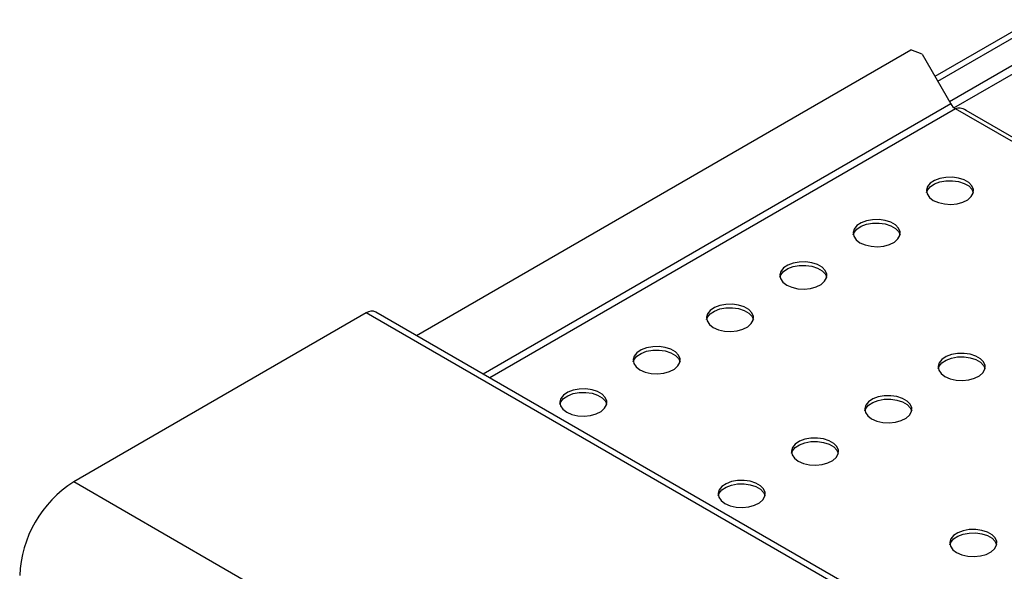
# Model space of a CAD drawing. Units: millimetres. Extents: x 5 to 415, y 5 to 292.
# Drawn here: x 313 to 334, y 237 to 249 of the extents above; entities that cross this region are included whole.
import ezdxf

# ---------------------------------------------------------------- set-up
doc = ezdxf.new("R2010")
doc.units = ezdxf.units.MM

msp = doc.modelspace()

# ---------------------------------------------------------------- linework, layer by layer
at = {"color": 7, "linetype": 'Continuous', "lineweight": 25}
for p, q in [((334.659, 248.707), (332.578, 247.505)), ((321.576, 242.01), (332.066, 248.066)), ((332.307, 247.974), (332.066, 248.066)), ((332.307, 247.974), (332.916, 246.92)), ((362.773, 229.636), (333.016, 246.814)), ((362.84, 229.696), (333.239, 246.784)), ((320.514, 242.488), (314.305, 238.904)), ((352.334, 224.118), (320.514, 242.488)), ((352.534, 224.138), (320.714, 242.507)), ((346.125, 220.534), (314.305, 238.904))]:
    msp.add_line(p, q, dxfattribs=at)
at = {"color": 8, "linetype": 'Continuous', "lineweight": 25}
for p, q in [((332.636, 247.404), (334.659, 248.572)), ((332.884, 246.975), (334.659, 248)), ((332.981, 246.839), (334.659, 247.808)), ((332.916, 246.92), (322.993, 241.192)), ((333.016, 246.814), (323.134, 241.11))]:
    msp.add_line(p, q, dxfattribs=at)
at = {"color": 7, "linetype": 'Continuous', "lineweight": 25, "flags": 128}
for points in [[(332.543, 244.875), (332.651, 244.827), (332.778, 244.799), (332.913, 244.791), (333.048, 244.804), (333.171, 244.838), (333.273, 244.889), (333.348, 244.955), (333.389, 245.03), (333.394, 245.109), (333.361, 245.185), (333.295, 245.253), (333.198, 245.309), (333.08, 245.348), (332.947, 245.366), (332.811, 245.363), (332.682, 245.34), (332.568, 245.297), (332.478, 245.237), (332.42, 245.166), (332.397, 245.089), (332.411, 245.011), (332.461, 244.938), (332.543, 244.875)], [(332.4, 245.042), (332.42, 245.093), (332.478, 245.164), (332.568, 245.223), (332.682, 245.266), (332.811, 245.29), (332.947, 245.293), (333.08, 245.274), (333.198, 245.236), (333.295, 245.18), (333.361, 245.111), (333.392, 245.042)], [(330.987, 243.977), (331.096, 243.929), (331.222, 243.901), (331.358, 243.893), (331.492, 243.906), (331.615, 243.94), (331.718, 243.991), (331.792, 244.057), (331.833, 244.132), (331.838, 244.21), (331.806, 244.287), (331.739, 244.355), (331.643, 244.411), (331.524, 244.449), (331.392, 244.468), (331.256, 244.465), (331.126, 244.442), (331.012, 244.399), (330.923, 244.339), (330.864, 244.268), (330.841, 244.191), (330.855, 244.113), (330.905, 244.04), (330.987, 243.977)], [(330.845, 244.144), (330.864, 244.195), (330.923, 244.266), (331.012, 244.325), (331.126, 244.368), (331.256, 244.392), (331.392, 244.395), (331.524, 244.376), (331.643, 244.337), (331.739, 244.282), (331.806, 244.213), (331.837, 244.144)], [(329.432, 243.079), (329.54, 243.031), (329.667, 243.002), (329.802, 242.994), (329.936, 243.008), (330.059, 243.042), (330.162, 243.093), (330.237, 243.159), (330.278, 243.234), (330.282, 243.312), (330.25, 243.389), (330.183, 243.457), (330.087, 243.513), (329.969, 243.551), (329.836, 243.57), (329.7, 243.567), (329.57, 243.544), (329.456, 243.5), (329.367, 243.441), (329.309, 243.37), (329.285, 243.293), (329.299, 243.215), (329.349, 243.141), (329.432, 243.079)], [(329.289, 243.246), (329.309, 243.297), (329.367, 243.368), (329.456, 243.427), (329.57, 243.47), (329.7, 243.494), (329.836, 243.497), (329.969, 243.478), (330.087, 243.439), (330.183, 243.384), (330.25, 243.315), (330.281, 243.246)], [(327.876, 242.181), (327.984, 242.133), (328.111, 242.104), (328.247, 242.096), (328.381, 242.11), (328.504, 242.144), (328.606, 242.195), (328.681, 242.261), (328.722, 242.336), (328.727, 242.414), (328.695, 242.491), (328.628, 242.559), (328.532, 242.615), (328.413, 242.653), (328.281, 242.672), (328.144, 242.669), (328.015, 242.646), (327.901, 242.602), (327.811, 242.543), (327.753, 242.472), (327.73, 242.395), (327.744, 242.317), (327.794, 242.243), (327.876, 242.181)], [(327.734, 242.348), (327.753, 242.399), (327.811, 242.47), (327.901, 242.529), (328.015, 242.572), (328.144, 242.596), (328.281, 242.599), (328.413, 242.58), (328.532, 242.541), (328.628, 242.486), (328.695, 242.417), (328.725, 242.348)], [(326.32, 241.283), (326.429, 241.235), (326.555, 241.206), (326.691, 241.198), (326.825, 241.212), (326.948, 241.245), (327.051, 241.297), (327.125, 241.363), (327.167, 241.438), (327.171, 241.516), (327.139, 241.593), (327.072, 241.661), (326.976, 241.717), (326.857, 241.755), (326.725, 241.774), (326.589, 241.771), (326.459, 241.747), (326.345, 241.704), (326.256, 241.645), (326.197, 241.574), (326.174, 241.497), (326.188, 241.418), (326.238, 241.345), (326.32, 241.283)], [(326.178, 241.45), (326.197, 241.501), (326.256, 241.572), (326.345, 241.631), (326.459, 241.674), (326.589, 241.698), (326.725, 241.7), (326.857, 241.682), (326.976, 241.643), (327.072, 241.588), (327.139, 241.519), (327.17, 241.45)], [(332.79, 241.14), (332.899, 241.092), (333.025, 241.064), (333.161, 241.055), (333.295, 241.069), (333.418, 241.103), (333.521, 241.154), (333.595, 241.22), (333.637, 241.295), (333.641, 241.373), (333.609, 241.45), (333.542, 241.518), (333.446, 241.574), (333.327, 241.612), (333.195, 241.631), (333.059, 241.628), (332.929, 241.605), (332.815, 241.562), (332.726, 241.502), (332.667, 241.431), (332.644, 241.354), (332.658, 241.276), (332.708, 241.202), (332.79, 241.14)], [(332.648, 241.307), (332.667, 241.358), (332.726, 241.429), (332.815, 241.488), (332.929, 241.531), (333.059, 241.555), (333.195, 241.558), (333.327, 241.539), (333.446, 241.5), (333.542, 241.445), (333.609, 241.376), (333.64, 241.307)], [(324.765, 240.385), (324.873, 240.337), (325, 240.308), (325.135, 240.3), (325.269, 240.314), (325.392, 240.347), (325.495, 240.399), (325.57, 240.465), (325.611, 240.54), (325.616, 240.618), (325.583, 240.695), (325.517, 240.763), (325.42, 240.819), (325.302, 240.857), (325.169, 240.876), (325.033, 240.873), (324.903, 240.849), (324.79, 240.806), (324.7, 240.747), (324.642, 240.676), (324.618, 240.599), (324.632, 240.52), (324.682, 240.447), (324.765, 240.385)], [(324.622, 240.552), (324.642, 240.603), (324.7, 240.674), (324.79, 240.733), (324.903, 240.776), (325.033, 240.8), (325.169, 240.802), (325.302, 240.784), (325.42, 240.745), (325.517, 240.69), (325.583, 240.621), (325.614, 240.552)], [(331.235, 240.242), (331.343, 240.194), (331.47, 240.165), (331.605, 240.157), (331.739, 240.171), (331.862, 240.205), (331.965, 240.256), (332.04, 240.322), (332.081, 240.397), (332.086, 240.475), (332.053, 240.552), (331.987, 240.62), (331.89, 240.676), (331.772, 240.714), (331.639, 240.733), (331.503, 240.73), (331.373, 240.707), (331.26, 240.663), (331.17, 240.604), (331.112, 240.533), (331.088, 240.456), (331.102, 240.378), (331.152, 240.304), (331.235, 240.242)], [(331.092, 240.409), (331.112, 240.46), (331.17, 240.531), (331.26, 240.59), (331.373, 240.633), (331.503, 240.657), (331.639, 240.66), (331.772, 240.641), (331.89, 240.602), (331.987, 240.547), (332.053, 240.478), (332.084, 240.409)], [(329.679, 239.344), (329.788, 239.296), (329.914, 239.267), (330.05, 239.259), (330.184, 239.273), (330.307, 239.307), (330.409, 239.358), (330.484, 239.424), (330.525, 239.499), (330.53, 239.577), (330.498, 239.654), (330.431, 239.722), (330.335, 239.778), (330.216, 239.816), (330.084, 239.835), (329.948, 239.832), (329.818, 239.809), (329.704, 239.765), (329.614, 239.706), (329.556, 239.635), (329.533, 239.558), (329.547, 239.48), (329.597, 239.406), (329.679, 239.344)], [(329.537, 239.511), (329.556, 239.562), (329.614, 239.633), (329.704, 239.692), (329.818, 239.735), (329.948, 239.759), (330.084, 239.762), (330.216, 239.743), (330.335, 239.704), (330.431, 239.649), (330.498, 239.58), (330.528, 239.511)], [(328.123, 238.446), (328.232, 238.398), (328.359, 238.369), (328.494, 238.361), (328.628, 238.375), (328.751, 238.408), (328.854, 238.46), (328.928, 238.526), (328.97, 238.601), (328.974, 238.679), (328.942, 238.756), (328.875, 238.824), (328.779, 238.88), (328.66, 238.918), (328.528, 238.937), (328.392, 238.934), (328.262, 238.91), (328.148, 238.867), (328.059, 238.808), (328, 238.737), (327.977, 238.66), (327.991, 238.581), (328.041, 238.508), (328.123, 238.446)], [(327.981, 238.613), (328, 238.664), (328.059, 238.735), (328.148, 238.794), (328.262, 238.837), (328.392, 238.861), (328.528, 238.863), (328.66, 238.845), (328.779, 238.806), (328.875, 238.751), (328.942, 238.682), (328.973, 238.613)], [(333.038, 237.405), (333.146, 237.357), (333.273, 237.328), (333.408, 237.32), (333.543, 237.334), (333.666, 237.368), (333.768, 237.419), (333.843, 237.485), (333.884, 237.56), (333.889, 237.638), (333.856, 237.715), (333.79, 237.783), (333.693, 237.839), (333.575, 237.877), (333.442, 237.896), (333.306, 237.893), (333.177, 237.87), (333.063, 237.826), (332.973, 237.767), (332.915, 237.696), (332.892, 237.619), (332.906, 237.541), (332.955, 237.467), (333.038, 237.405)], [(332.895, 237.572), (332.915, 237.623), (332.973, 237.694), (333.063, 237.753), (333.177, 237.796), (333.306, 237.82), (333.442, 237.823), (333.575, 237.804), (333.693, 237.765), (333.79, 237.71), (333.856, 237.641), (333.887, 237.572)]]:
    msp.add_lwpolyline(points, dxfattribs=at)
at = {"color": 7, "linetype": 'Continuous', "lineweight": 25}
for centre, radius, start, end in [((333.168, 247.059), 0.289, 208.8554, 238.0451), ((320.631, 242.324), 0.201, 65.695, 125.6154), ((315.629, 236.816), 2.471, 122.387, 177.613)]:
    msp.add_arc(centre, radius, start, end, dxfattribs=at)
msp.add_ellipse((333.282, 246.424), major_axis=(-0.276, 0.384), ratio=0.498727, start_param=5.448044, end_param=6.233361, dxfattribs=at)

doc.saveas('drawing.dxf')
